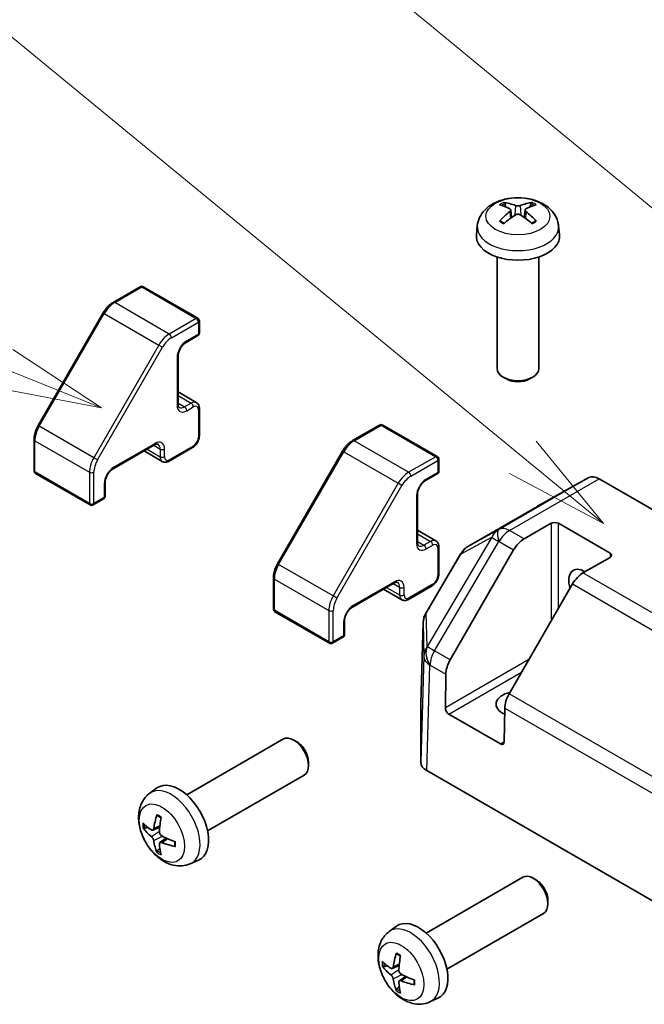
# Model space of a CAD drawing. Units: millimetres. Extents: x 0 to 7080, y -10 to 1405.
# Drawn here: x 957 to 1017, y 503 to 597 of the extents above; entities that cross this region are included whole.
import ezdxf

# ---------------------------------------------------------------- set-up
doc = ezdxf.new("R2010")
doc.units = ezdxf.units.MM
doc.header["$LTSCALE"] = 4
for name, color, linetype, lineweight in [('Symbol (TK)', 100, 'Continuous', 18), ('Visible (ISO)', 7, 'Continuous', 35), ('Visible Narrow (ISO)', 7, 'Continuous', 25)]:
    doc.layers.add(name, color=color, linetype=linetype, lineweight=lineweight)
doc.styles.add('Note Text (TK2)', font='MS PGothic.ttf')

# ---------------------------------------------------------------- blocks, each defined once
blk = doc.blocks.new('バルーン2')
at = {"layer": 'Symbol (TK)', "color": 100}
for p, q in [((265.798, 146.756), (243.535, 165.046)), ((267.73, 145.169), (266.116, 147.143)), ((265.798, 146.756), (267.73, 145.169)), ((265.481, 146.37), (267.73, 145.169))]:
    blk.add_line(p, q, dxfattribs=at)
blk = doc.blocks.new('バルーン3')
at = {"layer": 'Symbol (TK)', "color": 100}
for p, q in [((253.37, 148.88), (244.27, 152.556)), ((255.688, 147.944), (253.558, 149.344)), ((253.37, 148.88), (255.688, 147.944)), ((253.183, 148.417), (255.688, 147.944))]:
    blk.add_line(p, q, dxfattribs=at)
at = {"layer": 'Symbol (TK)'}
blk.add_circle((241.495, 153.677), 3, dxfattribs=at)
at = {"layer": 'Symbol (TK)', "color": 7, "insert": (241.495, 153.671), "char_height": 2, "attachment_point": 5, "style": 'Note Text (TK2)'}
blk.add_mtext('3', dxfattribs=at)
blk = doc.blocks.new('バルーン4')
at = {"layer": 'Symbol (TK)', "color": 100}
blk.add_line((283.235, 140.923), (243.427, 173.732), dxfattribs=at)

msp = doc.modelspace()

# ---------------------------------------------------------------- linework, layer by layer
at = {"layer": 'Visible (ISO)'}
for p, q in [((1004.032, 578.76), (1004.11, 578.034)), ((1005.407, 578.76), (1005.329, 578.034)), ((1000.82, 577.251), (1000.727, 576.39)), ((1008.619, 577.251), (1008.712, 576.39)), ((1002.719, 574.247), (1002.719, 563.534)), ((1006.719, 574.247), (1006.719, 563.534)), ((968.46, 571.39), (965.864, 569.891)), ((968.76, 571.39), (973.993, 568.369)), ((964.904, 568.884), (958.662, 558.071)), ((974.143, 568.109), (974.143, 566.966)), ((973.993, 566.706), (972.861, 566.053)), ((972.092, 564.72), (972.092, 560.148)), ((1003.609, 562.542), (1003.305, 562.717)), ((1005.83, 562.542), (1006.134, 562.717)), ((972.092, 561.293), (973.848, 560.279)), ((974.143, 559.699), (974.143, 557.086)), ((991.441, 558.122), (988.845, 556.623)), ((991.741, 558.122), (996.974, 555.101)), ((958.269, 556.736), (958.269, 553.739)), ((969.821, 556.214), (965.861, 553.928)), ((968.829, 555.642), (970.585, 554.628)), ((973.498, 555.969), (971.235, 554.663)), ((987.885, 555.616), (981.643, 544.803)), ((997.124, 554.841), (997.124, 553.698)), ((958.419, 553.479), (963.652, 550.458)), ((996.974, 553.438), (995.842, 552.785)), ((1011.52, 553.073), (1006.59, 550.325)), ((1012.511, 552.969), (1043.95, 534.818)), ((965.092, 552.595), (965.092, 551.289)), ((964.942, 551.029), (963.952, 550.458)), ((995.073, 551.452), (995.073, 546.88)), ((1006.581, 550.32), (999.975, 546.506)), ((995.073, 548.025), (996.829, 547.011)), ((1005.305, 547.191), (1007.901, 548.69)), ((1008.608, 548.69), (1013.558, 545.832)), ((997.124, 546.431), (997.124, 543.818)), ((998.216, 535.588), (1004.305, 546.136)), ((999.253, 545.791), (995.899, 540.115)), ((1013.558, 545.424), (1010.962, 543.925)), ((981.25, 543.468), (981.25, 540.47)), ((992.802, 542.946), (988.842, 540.66)), ((991.81, 542.374), (993.566, 541.36)), ((996.479, 542.701), (994.216, 541.395)), ((1009.962, 542.87), (1003.872, 532.322)), ((981.4, 540.211), (986.633, 537.19)), ((988.073, 539.327), (988.073, 538.021)), ((995.622, 539.158), (995.387, 531.372)), ((987.923, 537.761), (986.933, 537.19)), ((997.753, 530.992), (997.802, 534.223)), ((995.386, 531.352), (995.386, 525.775)), ((1003.05, 527.518), (998.101, 530.376)), ((1003.458, 530.957), (1003.41, 527.726)), ((972.925, 522.641), (982.202, 527.997)), ((983.506, 527.723), (983.202, 527.898)), ((984.617, 525.799), (984.617, 525.448)), ((974.925, 519.177), (984.202, 524.533)), ((995.972, 524.959), (1027.962, 506.489)), ((969.373, 522.784), (970.073, 523.295)), ((969.672, 519.247), (970.34, 519.543)), ((970.36, 518.057), (970.949, 518.487)), ((973.273, 516.029), (974.065, 516.38)), ((995.905, 509.373), (1005.183, 514.729)), ((1006.487, 514.455), (1006.183, 514.63)), ((1007.598, 512.531), (1007.598, 512.18)), ((997.905, 505.908), (1007.183, 511.265)), ((992.354, 509.516), (993.054, 510.027)), ((992.653, 505.979), (993.321, 506.275)), ((993.341, 504.789), (993.93, 505.219)), ((996.254, 502.761), (997.046, 503.112))]:
    msp.add_line(p, q, dxfattribs=at)
for centre, radius, start, end in [((968.61, 571.13), 0.3, 60, 120), ((973.843, 568.109), 0.3, 0, 60), ((973.843, 566.966), 0.3, 300, 0), ((991.591, 557.862), 0.3, 60, 120), ((996.824, 554.841), 0.3, 0, 60), ((958.569, 553.739), 0.3, 180, 240), ((996.824, 553.698), 0.3, 300, 0), ((964.792, 551.289), 0.3, 300, 0), ((963.802, 550.717), 0.3, 240, 300), ((1000.975, 544.774), 2, 120, 149.42261), ((981.55, 540.47), 0.3, 180, 240), ((997.621, 539.098), 2, 149.42261, 178.2683), ((987.773, 538.021), 0.3, 300, 0), ((986.783, 537.449), 0.3, 240, 300)]:
    msp.add_arc(centre, radius, start, end, dxfattribs=at)
for centre, major_axis, ratio, start_param, end_param in [((1004.823, 573.535), (3.413, -5.53), 0.494624, 2.447761, 2.686745), ((1004.626, 573.421), (-3.057, 5.734), 0.654173, 5.626012, 5.864997), ((1004.813, 573.421), (-3.057, -5.734), 0.654173, 3.559781, 3.798766), ((1004.616, 573.535), (3.413, 5.53), 0.494624, 0.454848, 0.693832), ((1004.823, 573.427), (-2.541, -5.981), 0.595263, 3.962823, 4.201807), ((1004.626, 573.541), (3.887, 5.208), 0.553534, 0.959319, 1.198303), ((1004.813, 573.541), (3.887, -5.208), 0.553534, 1.94329, 2.182274), ((1004.616, 573.427), (-2.541, 5.981), 0.595263, 5.222971, 5.461955), ((1004.719, 576.247), (4, 0), 0.57735, 3.079689, 6.345089), ((1004.719, 563.534), (2, 0), 0.57735, 3.141593, 6.283185), ((1004.719, 563.183), (1.571, 0), 0.57735, 3.926758, 5.49802), ((1012.511, 551.336), (-1, 1.732), 0.57735, 5.497787, 6.274459), ((1007.581, 548.588), (-1, 1.732), 0.57735, 6.274459, 6.283185), ((1008.255, 548.486), (-0.5, 0), 0.57735, 3.926991, 5.497787), ((1005.305, 545.558), (1, 1.732), 0.57735, 0.785398, 1.570796), ((1013.205, 545.628), (0.5, 0), 0.57735, 5.497787, 7.068583), ((1011.083, 542.362), (-1.05, 1.819), 0.57735, 5.451235, 7.482695), ((1010.962, 542.292), (-1, -1.732), 0.57735, 3.926991, 4.712389), ((999.216, 535.011), (1, 1.732), 0.57735, 1.570796, 2.338741), ((1004.719, 531.34), (-2.1, 0), 0.57735, 5.083675, 7.204742), ((1004.872, 531.745), (-1, -1.732), 0.57735, 4.712389, 5.480334), ((997.387, 531.352), (-2.001, 0), 0.577174, 6.265737, 6.283185), ((998.107, 530.788), (0.243, -0.437), 0.587337, 3.936027, 5.506824), ((983.202, 526.265), (-1, 1.732), 0.57735, 3.141593, 6.283185), ((983.506, 526.441), (-0.785, 1.36), 0.57735, 3.926758, 5.49802), ((1003.057, 527.93), (0.243, -0.437), 0.587337, 5.506824, 7.07762), ((997.387, 525.775), (-2.001, 0), 0.577174, 0, 0.785246), ((972.192, 519.909), (-2, 3.464), 0.57735, 3.079689, 6.345089), ((974.687, 521.229), (-3.909, -5.191), 0.595263, 5.222971, 5.461955), ((974.593, 521.175), (-6.496, 0.191), 0.494624, 0.454848, 0.693832), ((974.489, 521.343), (2.567, 5.97), 0.553534, 1.94329, 2.182274), ((974.593, 521.403), (6.495, 0.22), 0.654173, 3.559781, 3.798766), ((974.687, 521.241), (-3.438, -5.515), 0.654173, 5.626012, 5.864997), ((974.489, 521.355), (3.082, 5.721), 0.494624, 2.447761, 2.686745), ((974.583, 521.181), (-6.454, 0.762), 0.553534, 0.959319, 1.198303), ((974.583, 521.409), (6.45, 0.79), 0.595263, 3.962823, 4.201807), ((1006.183, 512.997), (-1, 1.732), 0.57735, 3.141593, 6.283185), ((1006.487, 513.173), (-0.785, 1.36), 0.57735, 3.926758, 5.49802), ((995.173, 506.641), (-2, 3.464), 0.57735, 3.079689, 6.345089), ((997.668, 507.961), (-3.909, -5.191), 0.595263, 5.222971, 5.461955), ((997.574, 507.907), (-6.496, 0.191), 0.494624, 0.454848, 0.693832), ((997.47, 508.075), (2.567, 5.97), 0.553534, 1.94329, 2.182274), ((997.574, 508.135), (6.495, 0.22), 0.654173, 3.559781, 3.798766), ((997.668, 507.972), (-3.438, -5.515), 0.654173, 5.626012, 5.864997), ((997.47, 508.086), (3.082, 5.721), 0.494624, 2.447761, 2.686745), ((997.564, 507.913), (-6.454, 0.762), 0.553534, 0.959319, 1.198303), ((997.564, 508.141), (6.45, 0.79), 0.595263, 3.962823, 4.201807)]:
    msp.add_ellipse(centre, major_axis=major_axis, ratio=ratio, start_param=start_param, end_param=end_param, dxfattribs=at)
for points, knots in [([(1000.82, 577.251), (1000.849, 577.529), (1000.929, 577.796), (1001.17, 578.305), (1001.339, 578.538), (1001.765, 578.989), (1002.034, 579.187), (1002.672, 579.547), (1003.052, 579.688), (1003.855, 579.883), (1004.28, 579.932), (1005.126, 579.934), (1005.547, 579.889), (1006.367, 579.696), (1006.766, 579.55), (1007.494, 579.134), (1007.829, 578.871), (1008.304, 578.251), (1008.47, 577.936), (1008.587, 577.475), (1008.607, 577.364), (1008.619, 577.251)], [3.988894, 3.988894, 3.988894, 3.988894, 4.193854, 4.193854, 4.426444, 4.426444, 4.723801, 4.723801, 5.099061, 5.099061, 5.493486, 5.493486, 5.883323, 5.883323, 6.27759, 6.27759, 6.651896, 6.651896, 6.923558, 6.923558, 7.00668, 7.00668, 7.00668, 7.00668]), ([(1003.355, 579.473), (1003.366, 579.472), (1003.378, 579.468), (1003.4, 579.457), (1003.413, 579.447), (1003.434, 579.425), (1003.445, 579.411), (1003.458, 579.386), (1003.464, 579.373), (1003.467, 579.361)], [0.01456007, 0.01456007, 0.01456007, 0.01456007, 0.01872268, 0.01872268, 0.02342983, 0.02342983, 0.02806906, 0.02806906, 0.03181018, 0.03181018, 0.03181018, 0.03181018]), ([(1004.942, 579.183), (1004.911, 579.17), (1004.872, 579.16), (1004.789, 579.147), (1004.744, 579.144), (1004.661, 579.146), (1004.617, 579.151), (1004.547, 579.165), (1004.52, 579.173), (1004.497, 579.183)], [-0.20360086, -0.20360086, -0.20360086, -0.20360086, -0.19110108, -0.19110108, -0.17860131, -0.17860131, -0.16607719, -0.16607719, -0.15692426, -0.15692426, -0.15692426, -0.15692426]), ([(1005.971, 579.361), (1005.975, 579.373), (1005.981, 579.386), (1005.994, 579.411), (1006.005, 579.425), (1006.026, 579.447), (1006.039, 579.457), (1006.061, 579.468), (1006.073, 579.472), (1006.083, 579.473)], [0.04272856, 0.04272856, 0.04272856, 0.04272856, 0.04646968, 0.04646968, 0.0511089, 0.0511089, 0.05581605, 0.05581605, 0.05997866, 0.05997866, 0.05997866, 0.05997866]), ([(1003.948, 578.866), (1003.976, 578.852), (1003.999, 578.832), (1004.028, 578.788), (1004.034, 578.763), (1004.03, 578.714), (1004.02, 578.687), (1003.987, 578.643), (1003.969, 578.625), (1003.948, 578.609)], [-0.20360088, -0.20360088, -0.20360088, -0.20360088, -0.1911011, -0.1911011, -0.17860132, -0.17860132, -0.16607721, -0.16607721, -0.15692427, -0.15692427, -0.15692427, -0.15692427]), ([(1004.497, 578.292), (1004.528, 578.312), (1004.566, 578.328), (1004.65, 578.349), (1004.695, 578.353), (1004.778, 578.35), (1004.822, 578.343), (1004.891, 578.32), (1004.919, 578.307), (1004.942, 578.292)], [-0.20360086, -0.20360086, -0.20360086, -0.20360086, -0.19110108, -0.19110108, -0.17860131, -0.17860131, -0.16607719, -0.16607719, -0.15692426, -0.15692426, -0.15692426, -0.15692426]), ([(1005.491, 578.609), (1005.463, 578.63), (1005.44, 578.656), (1005.411, 578.708), (1005.405, 578.734), (1005.409, 578.782), (1005.419, 578.806), (1005.452, 578.842), (1005.47, 578.855), (1005.491, 578.866)], [-0.20360088, -0.20360088, -0.20360088, -0.20360088, -0.1911011, -0.1911011, -0.17860132, -0.17860132, -0.16607721, -0.16607721, -0.15692427, -0.15692427, -0.15692427, -0.15692427]), ([(1002.959, 577.669), (1002.967, 577.679), (1002.978, 577.688), (1002.998, 577.701), (1003.01, 577.706), (1003.03, 577.708), (1003.041, 577.706), (1003.051, 577.7), (1003.053, 577.699), (1003.054, 577.698)], [0.01456007, 0.01456007, 0.01456007, 0.01456007, 0.01872268, 0.01872268, 0.02342983, 0.02342983, 0.02806906, 0.02806906, 0.02898518, 0.02898518, 0.02898518, 0.02898518]), ([(1003.41, 577.488), (1003.393, 577.495), (1003.377, 577.503), (1003.332, 577.526), (1003.304, 577.54), (1003.249, 577.57), (1003.223, 577.585), (1003.172, 577.616), (1003.147, 577.632), (1003.099, 577.665), (1003.076, 577.681), (1003.054, 577.698)], [3.0287616, 3.0287616, 3.0287616, 3.0287616, 3.0601014, 3.0601014, 3.1146179, 3.1146179, 3.1691343, 3.1691343, 3.2236508, 3.2236508, 3.2781673, 3.2781673, 3.2781673, 3.2781673]), ([(1006.385, 577.698), (1006.362, 577.681), (1006.339, 577.665), (1006.292, 577.632), (1006.267, 577.616), (1006.216, 577.585), (1006.189, 577.57), (1006.135, 577.54), (1006.107, 577.526), (1006.062, 577.503), (1006.045, 577.495), (1006.028, 577.488)], [1.4342217, 1.4342217, 1.4342217, 1.4342217, 1.4887382, 1.4887382, 1.5432546, 1.5432546, 1.5977711, 1.5977711, 1.6522876, 1.6522876, 1.6836274, 1.6836274, 1.6836274, 1.6836274]), ([(1006.385, 577.698), (1006.386, 577.699), (1006.388, 577.7), (1006.397, 577.706), (1006.408, 577.708), (1006.428, 577.706), (1006.441, 577.701), (1006.461, 577.688), (1006.471, 577.679), (1006.48, 577.669)], [0.04555356, 0.04555356, 0.04555356, 0.04555356, 0.04646968, 0.04646968, 0.0511089, 0.0511089, 0.05581605, 0.05581605, 0.05997866, 0.05997866, 0.05997866, 0.05997866]), ([(965.864, 569.891), (965.789, 569.848), (965.716, 569.799), (965.573, 569.69), (965.503, 569.63), (965.368, 569.502), (965.303, 569.433), (965.178, 569.287), (965.119, 569.211), (965.006, 569.051), (964.953, 568.969), (964.904, 568.884)], [4.712389, 4.712389, 4.712389, 4.712389, 4.8694686, 4.8694686, 5.0265482, 5.0265482, 5.1836279, 5.1836279, 5.3407075, 5.3407075, 5.4977871, 5.4977871, 5.4977871, 5.4977871]), ([(972.861, 566.053), (972.798, 566.016), (972.731, 565.968), (972.596, 565.846), (972.528, 565.773), (972.401, 565.608), (972.342, 565.517), (972.24, 565.326), (972.197, 565.226), (972.133, 565.033), (972.112, 564.939), (972.095, 564.806), (972.092, 564.762), (972.092, 564.72)], [4.712389, 4.712389, 4.712389, 4.712389, 4.984635, 4.984635, 5.265735, 5.265735, 5.553582, 5.553582, 5.843109, 5.843109, 6.128803, 6.128803, 6.283185, 6.283185, 6.283185, 6.283185]), ([(973.848, 560.279), (973.89, 560.255), (973.928, 560.225), (973.995, 560.157), (974.024, 560.12), (974.07, 560.041), (974.089, 559.999), (974.117, 559.915), (974.127, 559.872), (974.14, 559.786), (974.143, 559.742), (974.143, 559.699)], [2.3561945, 2.3561945, 2.3561945, 2.3561945, 2.5132741, 2.5132741, 2.6703538, 2.6703538, 2.8274334, 2.8274334, 2.984513, 2.984513, 3.1415927, 3.1415927, 3.1415927, 3.1415927]), ([(972.092, 560.148), (972.092, 560.106), (972.095, 560.067), (972.105, 559.998), (972.113, 559.968), (972.13, 559.916), (972.14, 559.894), (972.161, 559.86), (972.171, 559.847), (972.191, 559.826), (972.201, 559.819), (972.211, 559.813)], [0, 0, 0, 0, 0.1570796, 0.1570796, 0.3141593, 0.3141593, 0.4712389, 0.4712389, 0.6283185, 0.6283185, 0.7853982, 0.7853982, 0.7853982, 0.7853982]), ([(958.662, 558.071), (958.613, 557.986), (958.567, 557.899), (958.486, 557.722), (958.449, 557.632), (958.386, 557.451), (958.359, 557.36), (958.315, 557.179), (958.298, 557.089), (958.275, 556.911), (958.269, 556.823), (958.269, 556.736)], [5.4977871, 5.4977871, 5.4977871, 5.4977871, 5.6548668, 5.6548668, 5.8119464, 5.8119464, 5.969026, 5.969026, 6.1261057, 6.1261057, 6.2831853, 6.2831853, 6.2831853, 6.2831853]), ([(974.143, 557.086), (974.143, 556.999), (974.131, 556.912), (974.089, 556.738), (974.059, 556.653), (973.983, 556.487), (973.936, 556.407), (973.831, 556.258), (973.772, 556.189), (973.643, 556.066), (973.573, 556.013), (973.498, 555.969)], [3.141593, 3.141593, 3.141593, 3.141593, 3.455752, 3.455752, 3.769911, 3.769911, 4.08407, 4.08407, 4.39823, 4.39823, 4.712389, 4.712389, 4.712389, 4.712389]), ([(988.845, 556.623), (988.77, 556.58), (988.697, 556.53), (988.554, 556.422), (988.484, 556.362), (988.349, 556.233), (988.284, 556.165), (988.159, 556.019), (988.1, 555.943), (987.987, 555.783), (987.934, 555.701), (987.885, 555.616)], [4.712389, 4.712389, 4.712389, 4.712389, 4.8694686, 4.8694686, 5.0265482, 5.0265482, 5.1836279, 5.1836279, 5.3407075, 5.3407075, 5.4977871, 5.4977871, 5.4977871, 5.4977871]), ([(970.171, 556.278), (970.16, 556.284), (970.149, 556.289), (970.121, 556.296), (970.105, 556.299), (970.065, 556.299), (970.041, 556.297), (969.988, 556.286), (969.957, 556.278), (969.892, 556.252), (969.857, 556.235), (969.821, 556.214)], [3.9269908, 3.9269908, 3.9269908, 3.9269908, 4.0840704, 4.0840704, 4.2411501, 4.2411501, 4.3982297, 4.3982297, 4.5553093, 4.5553093, 4.712389, 4.712389, 4.712389, 4.712389]), ([(971.235, 554.663), (971.197, 554.641), (971.158, 554.622), (971.077, 554.59), (971.035, 554.577), (970.948, 554.559), (970.903, 554.555), (970.811, 554.556), (970.764, 554.561), (970.672, 554.585), (970.627, 554.604), (970.585, 554.628)], [4.712389, 4.712389, 4.712389, 4.712389, 4.8694686, 4.8694686, 5.0265482, 5.0265482, 5.1836279, 5.1836279, 5.3407075, 5.3407075, 5.4977871, 5.4977871, 5.4977871, 5.4977871]), ([(965.861, 553.928), (965.798, 553.891), (965.731, 553.843), (965.596, 553.721), (965.528, 553.648), (965.401, 553.483), (965.341, 553.392), (965.239, 553.201), (965.196, 553.101), (965.133, 552.908), (965.111, 552.814), (965.095, 552.681), (965.092, 552.637), (965.092, 552.595)], [4.712389, 4.712389, 4.712389, 4.712389, 4.984635, 4.984635, 5.265735, 5.265735, 5.553582, 5.553582, 5.843109, 5.843109, 6.128803, 6.128803, 6.283185, 6.283185, 6.283185, 6.283185]), ([(995.842, 552.785), (995.779, 552.748), (995.712, 552.699), (995.577, 552.578), (995.509, 552.505), (995.382, 552.34), (995.323, 552.249), (995.22, 552.058), (995.178, 551.958), (995.114, 551.765), (995.093, 551.671), (995.076, 551.538), (995.073, 551.494), (995.073, 551.452)], [4.712389, 4.712389, 4.712389, 4.712389, 4.984635, 4.984635, 5.265735, 5.265735, 5.553582, 5.553582, 5.843109, 5.843109, 6.128803, 6.128803, 6.283185, 6.283185, 6.283185, 6.283185]), ([(995.073, 546.88), (995.073, 546.838), (995.076, 546.799), (995.086, 546.73), (995.094, 546.699), (995.111, 546.647), (995.121, 546.626), (995.142, 546.592), (995.152, 546.578), (995.172, 546.558), (995.182, 546.551), (995.192, 546.545)], [0, 0, 0, 0, 0.1570796, 0.1570796, 0.3141593, 0.3141593, 0.4712389, 0.4712389, 0.6283185, 0.6283185, 0.7853982, 0.7853982, 0.7853982, 0.7853982]), ([(996.829, 547.011), (996.871, 546.987), (996.909, 546.957), (996.976, 546.889), (997.005, 546.852), (997.051, 546.773), (997.07, 546.731), (997.098, 546.647), (997.108, 546.604), (997.121, 546.518), (997.124, 546.474), (997.124, 546.431)], [2.3561945, 2.3561945, 2.3561945, 2.3561945, 2.5132741, 2.5132741, 2.6703538, 2.6703538, 2.8274334, 2.8274334, 2.984513, 2.984513, 3.1415927, 3.1415927, 3.1415927, 3.1415927]), ([(981.643, 544.803), (981.594, 544.718), (981.548, 544.631), (981.467, 544.454), (981.43, 544.364), (981.367, 544.183), (981.339, 544.092), (981.296, 543.911), (981.279, 543.821), (981.256, 543.643), (981.25, 543.555), (981.25, 543.468)], [5.4977871, 5.4977871, 5.4977871, 5.4977871, 5.6548668, 5.6548668, 5.8119464, 5.8119464, 5.969026, 5.969026, 6.1261057, 6.1261057, 6.2831853, 6.2831853, 6.2831853, 6.2831853]), ([(997.124, 543.818), (997.124, 543.731), (997.112, 543.644), (997.07, 543.47), (997.04, 543.385), (996.963, 543.219), (996.917, 543.139), (996.812, 542.99), (996.753, 542.921), (996.624, 542.798), (996.554, 542.744), (996.479, 542.701)], [3.141593, 3.141593, 3.141593, 3.141593, 3.455752, 3.455752, 3.769911, 3.769911, 4.08407, 4.08407, 4.39823, 4.39823, 4.712389, 4.712389, 4.712389, 4.712389]), ([(993.152, 543.01), (993.141, 543.016), (993.13, 543.021), (993.102, 543.028), (993.086, 543.031), (993.046, 543.031), (993.022, 543.029), (992.968, 543.018), (992.938, 543.009), (992.873, 542.984), (992.838, 542.967), (992.802, 542.946)], [3.9269908, 3.9269908, 3.9269908, 3.9269908, 4.0840704, 4.0840704, 4.2411501, 4.2411501, 4.3982297, 4.3982297, 4.5553093, 4.5553093, 4.712389, 4.712389, 4.712389, 4.712389]), ([(994.216, 541.395), (994.178, 541.373), (994.139, 541.354), (994.058, 541.322), (994.016, 541.309), (993.929, 541.291), (993.884, 541.286), (993.792, 541.287), (993.745, 541.293), (993.653, 541.317), (993.608, 541.336), (993.566, 541.36)], [4.712389, 4.712389, 4.712389, 4.712389, 4.8694686, 4.8694686, 5.0265482, 5.0265482, 5.1836279, 5.1836279, 5.3407075, 5.3407075, 5.4977871, 5.4977871, 5.4977871, 5.4977871]), ([(988.842, 540.66), (988.779, 540.623), (988.712, 540.574), (988.577, 540.453), (988.509, 540.38), (988.382, 540.215), (988.322, 540.124), (988.22, 539.933), (988.177, 539.833), (988.114, 539.64), (988.092, 539.546), (988.076, 539.413), (988.073, 539.369), (988.073, 539.327)], [4.712389, 4.712389, 4.712389, 4.712389, 4.984635, 4.984635, 5.265735, 5.265735, 5.553582, 5.553582, 5.843109, 5.843109, 6.128803, 6.128803, 6.283185, 6.283185, 6.283185, 6.283185]), ([(973.273, 516.029), (973.017, 515.916), (972.746, 515.851), (972.185, 515.806), (971.898, 515.835), (971.295, 515.979), (970.989, 516.113), (970.358, 516.485), (970.046, 516.744), (969.476, 517.341), (969.221, 517.685), (968.796, 518.417), (968.625, 518.804), (968.381, 519.61), (968.309, 520.029), (968.305, 520.868), (968.365, 521.29), (968.664, 522.011), (968.854, 522.312), (969.195, 522.644), (969.281, 522.717), (969.373, 522.784)], [2.418098, 2.418098, 2.418098, 2.418098, 2.623058, 2.623058, 2.855648, 2.855648, 3.153005, 3.153005, 3.528265, 3.528265, 3.92269, 3.92269, 4.312526, 4.312526, 4.706794, 4.706794, 5.0811, 5.0811, 5.352762, 5.352762, 5.435884, 5.435884, 5.435884, 5.435884]), ([(970.103, 520.625), (970.101, 520.626), (970.1, 520.627), (970.09, 520.632), (970.083, 520.641), (970.074, 520.659), (970.072, 520.673), (970.073, 520.696), (970.076, 520.71), (970.08, 520.722)], [0.04555356, 0.04555356, 0.04555356, 0.04555356, 0.04646968, 0.04646968, 0.0511089, 0.0511089, 0.05581605, 0.05581605, 0.05997866, 0.05997866, 0.05997866, 0.05997866]), ([(970.103, 520.625), (970.129, 520.614), (970.155, 520.603), (970.207, 520.578), (970.233, 520.564), (970.286, 520.535), (970.312, 520.52), (970.365, 520.488), (970.391, 520.471), (970.433, 520.443), (970.448, 520.433), (970.463, 520.422)], [6.1466107, 6.1466107, 6.1466107, 6.1466107, 6.2011272, 6.2011272, 6.2556436, 6.2556436, 6.3101601, 6.3101601, 6.3646766, 6.3646766, 6.3960164, 6.3960164, 6.3960164, 6.3960164]), ([(968.87, 519.436), (968.858, 519.433), (968.843, 519.431), (968.815, 519.431), (968.797, 519.433), (968.768, 519.44), (968.753, 519.446), (968.732, 519.46), (968.722, 519.468), (968.716, 519.477)], [0.04272856, 0.04272856, 0.04272856, 0.04272856, 0.04646968, 0.04646968, 0.0511089, 0.0511089, 0.05581605, 0.05581605, 0.05997866, 0.05997866, 0.05997866, 0.05997866]), ([(969.761, 519.395), (969.756, 519.361), (969.746, 519.328), (969.716, 519.277), (969.696, 519.258), (969.652, 519.238), (969.626, 519.235), (969.579, 519.245), (969.558, 519.254), (969.539, 519.267)], [-0.20360086, -0.20360086, -0.20360086, -0.20360086, -0.19110108, -0.19110108, -0.17860131, -0.17860131, -0.16607719, -0.16607719, -0.15692426, -0.15692426, -0.15692426, -0.15692426]), ([(970.533, 518.693), (970.5, 518.71), (970.467, 518.736), (970.407, 518.797), (970.381, 518.834), (970.342, 518.908), (970.326, 518.95), (970.311, 519.021), (970.309, 519.051), (970.31, 519.079)], [-0.20360088, -0.20360088, -0.20360088, -0.20360088, -0.1911011, -0.1911011, -0.17860132, -0.17860132, -0.16607721, -0.16607721, -0.15692427, -0.15692427, -0.15692427, -0.15692427]), ([(969.539, 518.633), (969.565, 518.613), (969.593, 518.585), (969.646, 518.519), (969.671, 518.481), (969.711, 518.408), (969.729, 518.368), (969.751, 518.301), (969.758, 518.273), (969.761, 518.248)], [-0.20360088, -0.20360088, -0.20360088, -0.20360088, -0.1911011, -0.1911011, -0.17860132, -0.17860132, -0.16607721, -0.16607721, -0.15692427, -0.15692427, -0.15692427, -0.15692427]), ([(970.31, 517.931), (970.309, 517.962), (970.314, 517.992), (970.337, 518.04), (970.356, 518.057), (970.4, 518.078), (970.429, 518.082), (970.483, 518.076), (970.508, 518.07), (970.533, 518.06)], [-0.20360086, -0.20360086, -0.20360086, -0.20360086, -0.19110108, -0.19110108, -0.17860131, -0.17860131, -0.16607719, -0.16607719, -0.15692426, -0.15692426, -0.15692426, -0.15692426]), ([(971.772, 518.155), (971.774, 518.136), (971.776, 518.118), (971.779, 518.068), (971.78, 518.036), (971.782, 517.974), (971.782, 517.944), (971.78, 517.884), (971.779, 517.854), (971.775, 517.797), (971.772, 517.769), (971.768, 517.741)], [1.4579653, 1.4579653, 1.4579653, 1.4579653, 1.4893051, 1.4893051, 1.5438215, 1.5438215, 1.598338, 1.598338, 1.6528545, 1.6528545, 1.7073709, 1.7073709, 1.7073709, 1.7073709]), ([(970.08, 517.114), (970.076, 517.124), (970.073, 517.136), (970.072, 517.161), (970.074, 517.178), (970.083, 517.206), (970.09, 517.223), (970.104, 517.247), (970.113, 517.258), (970.122, 517.268)], [0.01456007, 0.01456007, 0.01456007, 0.01456007, 0.01872268, 0.01872268, 0.02342983, 0.02342983, 0.02806906, 0.02806906, 0.03181018, 0.03181018, 0.03181018, 0.03181018]), ([(971.841, 517.673), (971.828, 517.675), (971.815, 517.68), (971.794, 517.691), (971.784, 517.699), (971.772, 517.715), (971.768, 517.726), (971.768, 517.737), (971.768, 517.739), (971.768, 517.741)], [0.01456007, 0.01456007, 0.01456007, 0.01456007, 0.01872268, 0.01872268, 0.02342983, 0.02342983, 0.02806906, 0.02806906, 0.02898518, 0.02898518, 0.02898518, 0.02898518]), ([(996.254, 502.761), (995.998, 502.648), (995.727, 502.583), (995.166, 502.537), (994.879, 502.567), (994.276, 502.711), (993.97, 502.845), (993.339, 503.217), (993.027, 503.476), (992.457, 504.073), (992.202, 504.417), (991.777, 505.149), (991.606, 505.536), (991.362, 506.342), (991.29, 506.761), (991.285, 507.6), (991.346, 508.022), (991.645, 508.743), (991.835, 509.044), (992.176, 509.376), (992.262, 509.449), (992.354, 509.516)], [2.418098, 2.418098, 2.418098, 2.418098, 2.623058, 2.623058, 2.855648, 2.855648, 3.153005, 3.153005, 3.528265, 3.528265, 3.92269, 3.92269, 4.312526, 4.312526, 4.706794, 4.706794, 5.0811, 5.0811, 5.352762, 5.352762, 5.435884, 5.435884, 5.435884, 5.435884]), ([(993.084, 507.357), (993.082, 507.358), (993.08, 507.359), (993.071, 507.364), (993.064, 507.373), (993.055, 507.391), (993.053, 507.404), (993.054, 507.428), (993.057, 507.442), (993.061, 507.454)], [0.04555356, 0.04555356, 0.04555356, 0.04555356, 0.04646968, 0.04646968, 0.0511089, 0.0511089, 0.05581605, 0.05581605, 0.05997866, 0.05997866, 0.05997866, 0.05997866]), ([(993.084, 507.357), (993.11, 507.346), (993.136, 507.335), (993.188, 507.309), (993.214, 507.296), (993.267, 507.267), (993.293, 507.252), (993.346, 507.22), (993.372, 507.203), (993.414, 507.175), (993.429, 507.165), (993.444, 507.154)], [6.1466107, 6.1466107, 6.1466107, 6.1466107, 6.2011272, 6.2011272, 6.2556436, 6.2556436, 6.3101601, 6.3101601, 6.3646766, 6.3646766, 6.3960164, 6.3960164, 6.3960164, 6.3960164]), ([(991.851, 506.168), (991.839, 506.165), (991.824, 506.163), (991.796, 506.163), (991.778, 506.165), (991.749, 506.172), (991.734, 506.178), (991.713, 506.192), (991.703, 506.2), (991.697, 506.209)], [0.04272856, 0.04272856, 0.04272856, 0.04272856, 0.04646968, 0.04646968, 0.0511089, 0.0511089, 0.05581605, 0.05581605, 0.05997866, 0.05997866, 0.05997866, 0.05997866]), ([(992.742, 506.127), (992.737, 506.093), (992.727, 506.06), (992.697, 506.009), (992.677, 505.99), (992.633, 505.97), (992.607, 505.967), (992.56, 505.977), (992.539, 505.986), (992.52, 505.999)], [-0.20360086, -0.20360086, -0.20360086, -0.20360086, -0.19110108, -0.19110108, -0.17860131, -0.17860131, -0.16607719, -0.16607719, -0.15692426, -0.15692426, -0.15692426, -0.15692426]), ([(993.513, 505.425), (993.481, 505.442), (993.448, 505.468), (993.388, 505.529), (993.362, 505.566), (993.323, 505.64), (993.307, 505.682), (993.292, 505.753), (993.29, 505.783), (993.291, 505.811)], [-0.20360088, -0.20360088, -0.20360088, -0.20360088, -0.1911011, -0.1911011, -0.17860132, -0.17860132, -0.16607721, -0.16607721, -0.15692427, -0.15692427, -0.15692427, -0.15692427]), ([(992.52, 505.365), (992.546, 505.345), (992.574, 505.316), (992.627, 505.251), (992.652, 505.213), (992.692, 505.14), (992.71, 505.1), (992.732, 505.032), (992.739, 505.005), (992.742, 504.98)], [-0.20360088, -0.20360088, -0.20360088, -0.20360088, -0.1911011, -0.1911011, -0.17860132, -0.17860132, -0.16607721, -0.16607721, -0.15692427, -0.15692427, -0.15692427, -0.15692427]), ([(993.291, 504.663), (993.29, 504.694), (993.295, 504.724), (993.318, 504.771), (993.337, 504.789), (993.381, 504.81), (993.41, 504.814), (993.464, 504.808), (993.489, 504.801), (993.513, 504.792)], [-0.20360086, -0.20360086, -0.20360086, -0.20360086, -0.19110108, -0.19110108, -0.17860131, -0.17860131, -0.16607719, -0.16607719, -0.15692426, -0.15692426, -0.15692426, -0.15692426]), ([(994.753, 504.887), (994.755, 504.868), (994.757, 504.85), (994.76, 504.799), (994.761, 504.768), (994.763, 504.706), (994.763, 504.676), (994.761, 504.616), (994.76, 504.586), (994.756, 504.529), (994.753, 504.5), (994.749, 504.473)], [1.4579653, 1.4579653, 1.4579653, 1.4579653, 1.4893051, 1.4893051, 1.5438215, 1.5438215, 1.598338, 1.598338, 1.6528545, 1.6528545, 1.7073709, 1.7073709, 1.7073709, 1.7073709]), ([(993.061, 503.846), (993.057, 503.856), (993.054, 503.868), (993.053, 503.893), (993.055, 503.91), (993.064, 503.938), (993.071, 503.955), (993.085, 503.979), (993.094, 503.99), (993.103, 503.999)], [0.01456007, 0.01456007, 0.01456007, 0.01456007, 0.01872268, 0.01872268, 0.02342983, 0.02342983, 0.02806906, 0.02806906, 0.03181018, 0.03181018, 0.03181018, 0.03181018]), ([(994.822, 504.404), (994.809, 504.407), (994.796, 504.412), (994.775, 504.423), (994.764, 504.431), (994.753, 504.447), (994.749, 504.458), (994.749, 504.469), (994.749, 504.471), (994.749, 504.473)], [0.01456007, 0.01456007, 0.01456007, 0.01456007, 0.01872268, 0.01872268, 0.02342983, 0.02342983, 0.02806906, 0.02806906, 0.02898518, 0.02898518, 0.02898518, 0.02898518])]:
    msp.add_open_spline(points, degree=3, knots=knots, dxfattribs=at)
for points, weights in [([(1003.559, 579.049), (1003.515, 579.199), (1003.467, 579.361)], [1.08273581305, 1.07755563555, 1.07090462611]), ([(1005.971, 579.361), (1005.924, 579.199), (1005.88, 579.049)], [1.07090462709, 1.07755563664, 1.08273581423]), ([(968.87, 519.436), (969.034, 519.476), (969.186, 519.513)], [1.07090462707, 1.07755563662, 1.08273581421]), ([(970.346, 517.503), (970.238, 517.389), (970.122, 517.268)], [1.08273581427, 1.07755563668, 1.07090462712]), ([(991.851, 506.168), (992.015, 506.208), (992.167, 506.245)], [1.07090462707, 1.07755563662, 1.08273581421]), ([(993.327, 504.235), (993.219, 504.121), (993.103, 503.999)], [1.08273581427, 1.07755563668, 1.07090462712])]:
    msp.add_rational_spline(points, weights, degree=2, dxfattribs=at)
at = {"layer": 'Visible Narrow (ISO)'}
for p, q in [((1004.497, 579.183), (1004.433, 578.252)), ((1004.942, 579.183), (1005.006, 578.252)), ((1003.948, 578.609), (1003.998, 577.954)), ((1005.491, 578.609), (1005.441, 577.954)), ((966.014, 569.876), (968.61, 571.375)), ((968.61, 571.375), (973.843, 568.354)), ((971.247, 566.855), (966.014, 569.876)), ((958.771, 558.008), (965.014, 568.82)), ((965.014, 568.82), (964.904, 568.884)), ((965.014, 568.82), (970.247, 565.799)), ((973.843, 568.354), (971.247, 566.855)), ((971.459, 566.487), (974.055, 567.986)), ((974.055, 567.986), (974.055, 566.843)), ((974.055, 566.843), (972.924, 566.19)), ((970.247, 565.799), (964.004, 554.987)), ((964.366, 554.778), (970.609, 565.59)), ((970.609, 565.59), (970.247, 565.799)), ((972.004, 564.598), (972.004, 560.026)), ((972.092, 560.955), (973.348, 560.23)), ((972.092, 560.22), (972.711, 559.862)), ((973.348, 560.23), (972.711, 559.862)), ((972.924, 559.495), (973.56, 559.862)), ((974.055, 559.576), (974.055, 556.964)), ((958.771, 558.008), (958.662, 558.071)), ((964.004, 554.987), (958.771, 558.008)), ((988.995, 556.608), (991.591, 558.107)), ((991.591, 558.107), (996.824, 555.086)), ((958.357, 553.616), (958.357, 556.614)), ((958.357, 556.614), (963.59, 553.593)), ((994.228, 553.587), (988.995, 556.608)), ((969.883, 556.351), (965.923, 554.065)), ((969.122, 555.811), (970.378, 555.086)), ((969.759, 556.178), (970.378, 555.821)), ((970.378, 555.821), (970.378, 555.086)), ((970.802, 555.086), (970.802, 555.821)), ((973.56, 556.106), (971.297, 554.8)), ((981.752, 544.74), (987.995, 555.552)), ((987.995, 555.552), (987.885, 555.616)), ((987.995, 555.552), (993.228, 552.531)), ((964.366, 554.778), (964.004, 554.987)), ((996.824, 555.086), (994.228, 553.587)), ((994.44, 553.219), (997.036, 554.718)), ((997.036, 554.718), (997.036, 553.575)), ((963.59, 550.595), (958.357, 553.616)), ((963.59, 553.593), (963.59, 550.595)), ((964.014, 550.595), (964.014, 553.593)), ((997.036, 553.575), (995.905, 552.922)), ((1011.52, 553.073), (1002.914, 548.104)), ((1003.905, 548), (1012.511, 552.969)), ((965.004, 552.473), (965.004, 551.167)), ((993.228, 552.531), (986.985, 541.719)), ((987.347, 541.51), (993.59, 552.322)), ((993.59, 552.322), (993.228, 552.531)), ((965.004, 551.167), (964.014, 550.595)), ((994.985, 551.33), (994.985, 546.757)), ((999.984, 546.511), (1006.59, 550.325)), ((1002.904, 548.098), (999.984, 546.511)), ((1002.914, 548.104), (1002.904, 548.098)), ((1005.305, 547.191), (1003.905, 548)), ((1007.901, 548.69), (1007.901, 539.3)), ((1008.608, 540.525), (1008.608, 548.69)), ((995.073, 547.687), (996.329, 546.962)), ((1002.199, 547.361), (996.008, 536.883)), ((999.278, 545.773), (1002.199, 547.361)), ((995.073, 546.952), (995.692, 546.594)), ((996.329, 546.962), (995.692, 546.594)), ((995.905, 546.227), (996.541, 546.594)), ((996.704, 536.461), (1002.896, 546.939)), ((997.036, 546.308), (997.036, 543.696)), ((1002.896, 546.939), (1002.905, 546.944)), ((1002.905, 546.944), (1004.305, 546.136)), ((995.925, 540.097), (999.278, 545.773)), ((1013.558, 545.832), (1013.558, 545.424)), ((981.752, 544.74), (981.643, 544.803)), ((986.985, 541.719), (981.752, 544.74)), ((981.338, 540.348), (981.338, 543.346)), ((981.338, 543.346), (986.571, 540.325)), ((1028.286, 533.923), (1010.962, 543.925)), ((992.864, 543.083), (988.904, 540.797)), ((992.103, 542.543), (993.359, 541.818)), ((992.74, 542.91), (993.359, 542.553)), ((993.359, 542.553), (993.359, 541.818)), ((993.783, 541.818), (993.783, 542.553)), ((996.541, 542.838), (994.278, 541.532)), ((1009.962, 542.87), (1027.286, 532.867)), ((987.347, 541.51), (986.985, 541.719)), ((986.571, 537.327), (981.338, 540.348)), ((986.571, 540.325), (986.571, 537.327)), ((986.995, 537.327), (986.995, 540.325)), ((995.996, 536.87), (995.925, 540.097)), ((987.985, 539.205), (987.985, 537.898)), ((995.386, 531.352), (995.622, 539.138)), ((995.622, 539.138), (995.693, 535.911)), ((987.985, 537.898), (986.995, 537.327)), ((996.008, 536.883), (995.996, 536.87)), ((995.693, 535.911), (995.386, 525.775)), ((998.216, 535.588), (996.704, 536.461)), ((995.972, 524.959), (996.278, 535.083)), ((996.278, 535.083), (996.29, 535.095)), ((996.29, 535.095), (997.802, 534.223)), ((1005.78, 535.626), (997.753, 530.992)), ((998.101, 530.376), (1005.073, 534.401)), ((1021.197, 522.32), (1003.872, 532.322)), ((1003.458, 530.957), (1020.783, 520.955)), ((1003.41, 527.726), (1003.05, 527.518)), ((969.761, 519.395), (970.353, 519.68)), ((969.539, 518.633), (970.313, 519.154)), ((969.761, 518.248), (970.599, 518.658)), ((970.533, 518.06), (971.075, 518.43)), ((992.52, 505.365), (993.294, 505.886)), ((992.742, 506.127), (993.334, 506.412)), ((992.742, 504.98), (993.58, 505.39)), ((993.513, 504.792), (994.056, 505.162))]:
    msp.add_line(p, q, dxfattribs=at)
for centre, major_axis in [((1004.719, 578.149), (3.069, 0)), ((970.545, 518.957), (1.534, -2.658)), ((993.526, 505.689), (1.534, -2.658))]:
    msp.add_ellipse(centre, major_axis=major_axis, ratio=0.57735, dxfattribs=at)
for centre, major_axis, ratio, start_param, end_param in [((1004.719, 578.457), (-2.227, 0), 0.57735, 5.371484, 5.62409), ((1004.719, 578.407), (2.073, 0), 0.57735, 2.21917, 2.425363), ((1004.719, 578.407), (2.073, 0), 0.57735, 0.71623, 0.922422), ((1004.719, 578.457), (-2.227, 0), 0.57735, 3.800688, 4.053293), ((1004.719, 578.457), (2.227, 0), 0.57735, 3.800688, 4.053293), ((1004.719, 578.457), (2.227, 0), 0.57735, 5.371484, 5.62409), ((1004.719, 577.111), (-3.907, 0), 0.57735, 6.221282, 9.486681), ((968.61, 571.13), (-0.15, 0.26), 0.57735, 5.497787, 6.283185), ((968.61, 571.13), (0.15, 0.26), 0.57735, 0, 0.785398), ((966.014, 568.243), (1, 1.732), 0.57735, 0.785398, 1.570796), ((966.014, 569.631), (-0.15, 0.26), 0.57735, 5.497787, 6.283185), ((973.843, 568.109), (0.15, 0.26), 0.57735, 0, 0.785398), ((973.843, 568.109), (0.15, -0.26), 0.57735, 0.785398, 2.356194), ((973.843, 568.109), (0.3, 0), 0.57735, 5.497787, 6.283185), ((973.843, 566.966), (0.3, 0), 0.57735, 5.497787, 6.283185), ((971.247, 565.222), (-1, -1.732), 0.57735, 3.926991, 4.712389), ((971.459, 565.099), (0.85, 1.472), 0.57735, 0.785398, 1.570796), ((971.247, 566.61), (0.15, -0.26), 0.57735, 0.785398, 2.356194), ((972.924, 565.129), (-0.65, -1.126), 0.57735, 3.926991, 5.497787), ((972.711, 566.313), (0.15, -0.26), 0.57735, 0, 0.785398), ((973.843, 566.966), (0.15, -0.26), 0.57735, 0, 0.785398), ((971.792, 564.72), (0.3, 0), 0.57735, 5.497787, 6.283185), ((973.348, 559.413), (0.5, 0.866), 0.57735, 0, 0.785398), ((971.792, 560.148), (0.3, 0), 0.57735, 5.497787, 6.283185), ((972.924, 560.556), (-0.65, -1.126), 0.57735, 5.497787, 7.068583), ((972.711, 560.679), (-0.5, -0.866), 0.57735, 0, 0.785398), ((972.711, 559.617), (-0.15, 0.26), 0.57735, 3.926991, 5.497787), ((973.348, 559.985), (-0.15, 0.26), 0.57735, 3.926991, 5.497787), ((973.56, 559.291), (0.35, 0.606), 0.57735, 5.497787, 7.068583), ((973.843, 559.699), (0.3, 0), 0.57735, 5.497787, 6.283185), ((959.771, 557.43), (1, 1.732), 0.57735, 1.570796, 2.356194), ((991.591, 557.862), (-0.15, 0.26), 0.57735, 5.497787, 6.283185), ((991.591, 557.862), (0.15, 0.26), 0.57735, 0, 0.785398), ((958.569, 556.736), (-0.3, 0), 0.57735, 0, 0.785398), ((969.883, 555.29), (0.65, 1.126), 0.57735, 5.497787, 7.068583), ((973.56, 556.678), (-0.35, -0.606), 0.57735, 0.785398, 2.356194), ((973.843, 557.086), (0.3, 0), 0.57735, 5.497787, 6.283185), ((988.995, 554.975), (1, 1.732), 0.57735, 0.785398, 1.570796), ((988.995, 556.363), (-0.15, 0.26), 0.57735, 5.497787, 6.283185), ((969.671, 556.474), (0.15, -0.26), 0.57735, 0, 0.785398), ((969.671, 555.412), (0.5, 0.866), 0.57735, 5.497787, 6.283185), ((970.59, 555.943), (-0.3, 0), 0.57735, 0.785398, 2.356194), ((973.348, 556.229), (0.15, -0.26), 0.57735, 0, 0.785398), ((965.004, 554.409), (-1, -1.732), 0.57735, 4.712389, 5.497787), ((965.216, 554.287), (0.85, 1.472), 0.57735, 1.570796, 2.356194), ((970.59, 555.208), (-0.3, 0), 0.57735, 0.785398, 2.356194), ((971.085, 555.494), (-0.5, -0.866), 0.57735, 5.497787, 6.283185), ((971.297, 555.372), (-0.35, -0.606), 0.57735, 5.497787, 7.068583), ((971.085, 554.922), (0.15, -0.26), 0.57735, 0, 0.785398), ((996.824, 554.841), (0.15, 0.26), 0.57735, 0, 0.785398), ((996.824, 554.841), (0.15, -0.26), 0.57735, 0.785398, 2.356194), ((996.824, 554.841), (0.3, 0), 0.57735, 5.497787, 6.283185), ((958.569, 553.739), (-0.3, 0), 0.57735, 0, 0.785398), ((965.923, 553.004), (-0.65, -1.126), 0.57735, 3.926991, 5.497787), ((965.711, 554.188), (0.15, -0.26), 0.57735, 0, 0.785398), ((996.824, 553.698), (0.3, 0), 0.57735, 5.497787, 6.283185), ((958.569, 553.739), (-0.15, -0.26), 0.57735, 5.497787, 6.283185), ((963.802, 553.715), (0.3, 0), 0.57735, 3.926991, 5.497787), ((994.228, 551.954), (-1, -1.732), 0.57735, 3.926991, 4.712389), ((994.44, 551.831), (0.85, 1.472), 0.57735, 0.785398, 1.570796), ((994.228, 553.342), (0.15, -0.26), 0.57735, 0.785398, 2.356194), ((995.905, 551.861), (-0.65, -1.126), 0.57735, 3.926991, 5.497787), ((995.692, 553.044), (0.15, -0.26), 0.57735, 0, 0.785398), ((996.824, 553.698), (0.15, -0.26), 0.57735, 0, 0.785398), ((964.792, 552.595), (0.3, 0), 0.57735, 5.497787, 6.283185), ((964.792, 551.289), (0.15, -0.26), 0.57735, 0, 0.785398), ((964.792, 551.289), (0.3, 0), 0.57735, 5.497787, 6.283185), ((994.773, 551.452), (0.3, 0), 0.57735, 5.497787, 6.283185), ((963.802, 550.717), (-0.3, 0), 0.57735, 0.785398, 2.356194), ((963.802, 550.717), (-0.15, -0.26), 0.57735, 5.497787, 6.283185), ((963.802, 550.717), (0.15, -0.26), 0.57735, 0, 0.785398), ((1003.896, 546.361), (-0.955, 1.757), 0.945062, 0.021798, 0.565682), ((1003.896, 546.361), (-0.987, 1.74), 0.337212, 0.007569, 1.049743), ((1003.905, 546.367), (-0.987, 1.74), 0.337212, 0.007569, 1.049743), ((1003.905, 546.367), (-1, -1.732), 0.57735, 3.926991, 4.712389), ((1003.905, 546.367), (-1, 1.732), 0.57735, 5.497787, 6.274459), ((996.329, 546.145), (0.5, 0.866), 0.57735, 0, 0.785398), ((1003.896, 546.361), (-1.722, 1.017), 0.007125, 0.176125, 0.955353), ((994.773, 546.88), (0.3, 0), 0.57735, 5.497787, 6.283185), ((995.905, 547.288), (-0.65, -1.126), 0.57735, 5.497787, 7.068583), ((995.692, 547.411), (-0.5, -0.866), 0.57735, 0, 0.785398), ((995.692, 546.349), (-0.15, 0.26), 0.57735, 3.926991, 5.497787), ((996.329, 546.717), (-0.15, 0.26), 0.57735, 3.926991, 5.497787), ((996.541, 546.023), (0.35, 0.606), 0.57735, 5.497787, 7.068583), ((996.824, 546.431), (0.3, 0), 0.57735, 5.497787, 6.283185), ((1000.975, 544.774), (-0.955, 1.757), 0.945062, 0.021798, 0.565682), ((1000.975, 544.774), (-1, 1.732), 0.57735, 6.274459, 6.283185), ((1000.975, 544.774), (-1.722, 1.017), 0.007125, 0, 0.176125), ((982.752, 544.162), (1, 1.732), 0.57735, 1.570796, 2.356194), ((981.55, 543.468), (-0.3, 0), 0.57735, 0, 0.785398), ((992.864, 542.022), (0.65, 1.126), 0.57735, 5.497787, 7.068583), ((996.541, 543.41), (-0.35, -0.606), 0.57735, 0.785398, 2.356194), ((996.824, 543.818), (0.3, 0), 0.57735, 5.497787, 6.283185), ((992.652, 543.206), (0.15, -0.26), 0.57735, 0, 0.785398), ((992.652, 542.144), (0.5, 0.866), 0.57735, 5.497787, 6.283185), ((993.571, 542.675), (-0.3, 0), 0.57735, 0.785398, 2.356194), ((996.329, 542.961), (0.15, -0.26), 0.57735, 0, 0.785398), ((987.985, 541.141), (-1, -1.732), 0.57735, 4.712389, 5.497787), ((988.197, 541.019), (0.85, 1.472), 0.57735, 1.570796, 2.356194), ((993.571, 541.94), (-0.3, 0), 0.57735, 0.785398, 2.356194), ((994.066, 542.226), (-0.5, -0.866), 0.57735, 5.497787, 6.283185), ((994.278, 542.103), (-0.35, -0.606), 0.57735, 5.497787, 7.068583), ((994.066, 541.654), (0.15, -0.26), 0.57735, 0, 0.785398), ((981.55, 540.47), (-0.3, 0), 0.57735, 0, 0.785398), ((988.904, 539.736), (-0.65, -1.126), 0.57735, 3.926991, 5.497787), ((988.692, 540.92), (0.15, -0.26), 0.57735, 0, 0.785398), ((981.55, 540.47), (-0.15, -0.26), 0.57735, 5.497787, 6.283185), ((986.783, 540.447), (0.3, 0), 0.57735, 3.926991, 5.497787), ((997.621, 539.098), (-2, -0.044), 0.947335, 5.704266, 6.23868), ((997.621, 539.098), (-1.722, 1.017), 0.007125, 0, 0.176125), ((987.773, 539.327), (0.3, 0), 0.57735, 5.497787, 6.283185), ((997.621, 539.098), (-1.999, 0.06), 0.577174, 0, 0.017448), ((987.773, 538.021), (0.15, -0.26), 0.57735, 0, 0.785398), ((987.773, 538.021), (0.3, 0), 0.57735, 5.497787, 6.283185), ((986.783, 537.449), (-0.3, 0), 0.57735, 0.785398, 2.356194), ((986.783, 537.449), (-0.15, -0.26), 0.57735, 5.497787, 6.283185), ((986.783, 537.449), (0.15, -0.26), 0.57735, 0, 0.785398), ((997.692, 535.871), (-2, -0.044), 0.947335, 5.704266, 6.23868), ((997.692, 535.871), (-1.437, 1.391), 0.796923, 0.294275, 1.334815), ((997.704, 535.883), (-1.437, 1.391), 0.796923, 0.294275, 1.334815), ((997.704, 535.883), (-1.722, 1.017), 0.007125, 0.176125, 0.955353), ((997.692, 535.871), (-1.999, 0.06), 0.577174, 0.017448, 0.802694), ((997.704, 535.883), (-1, -1.732), 0.57735, 4.712389, 5.480334), ((971.444, 519.476), (1.954, -3.384), 0.57735, 6.221282, 9.486681), ((970.279, 518.804), (-1.114, 1.929), 0.57735, 5.371484, 5.62409), ((970.279, 518.804), (1.114, -1.929), 0.57735, 3.800688, 4.053293), ((970.322, 518.829), (-1.037, 1.795), 0.57735, 0.71623, 0.922422), ((970.279, 518.804), (-1.114, 1.929), 0.57735, 3.800688, 4.053293), ((970.279, 518.804), (1.114, -1.929), 0.57735, 5.371484, 5.62409), ((970.322, 518.829), (-1.037, 1.795), 0.57735, 2.21917, 2.425363), ((994.425, 506.208), (1.954, -3.384), 0.57735, 6.221282, 9.486681), ((993.26, 505.536), (-1.114, 1.929), 0.57735, 5.371484, 5.62409), ((993.26, 505.536), (1.114, -1.929), 0.57735, 3.800688, 4.053293), ((993.303, 505.561), (-1.037, 1.795), 0.57735, 0.71623, 0.922422), ((993.26, 505.536), (-1.114, 1.929), 0.57735, 3.800688, 4.053293), ((993.26, 505.536), (1.114, -1.929), 0.57735, 5.371484, 5.62409), ((993.303, 505.561), (-1.037, 1.795), 0.57735, 2.21917, 2.425363)]:
    msp.add_ellipse(centre, major_axis=major_axis, ratio=ratio, start_param=start_param, end_param=end_param, dxfattribs=at)

# ---------------------------------------------------------------- block references
at = {"layer": 'Symbol (TK)', "xscale": 4, "yscale": 4, "zscale": 4}
for name in ['バルーン4', 'バルーン2', 'バルーン3']:
    msp.add_blockref(name, (-58, -32), dxfattribs=at)

doc.saveas('drawing.dxf')
